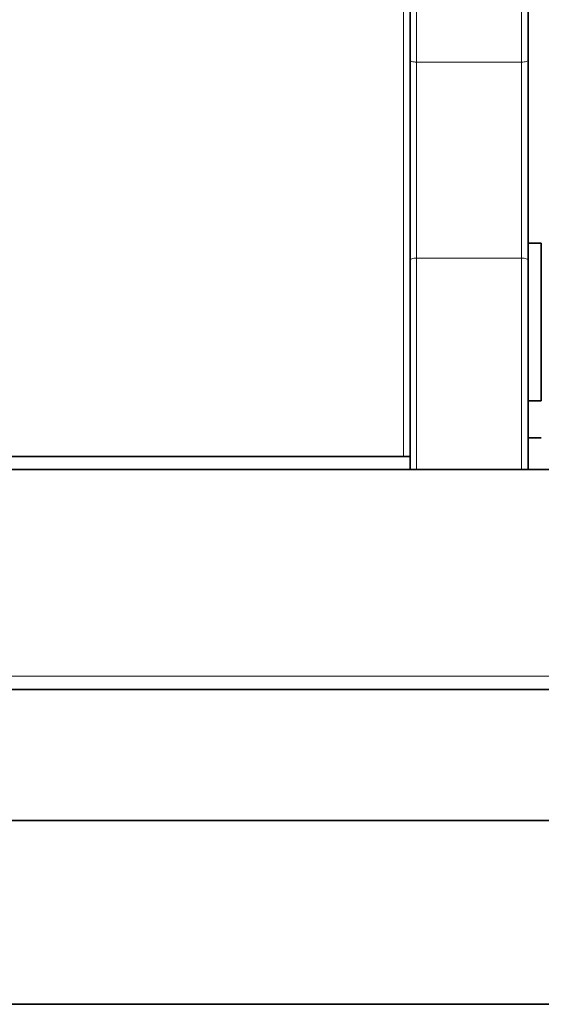
# Model space of a CAD drawing. Extents: x 0 to 297, y 0 to 420.
# Drawn here: x 155 to 161, y 343 to 354 of the extents above; entities that cross this region are included whole.
import ezdxf

# ---------------------------------------------------------------- set-up
doc = ezdxf.new("R2010")
doc.units = 0
doc.layers.get('0').update_dxf_attribs({"lineweight": 13})

# ---------------------------------------------------------------- blocks, each defined once
blk = doc.blocks.new('BLOCK17')
at = {"color": 7, "lineweight": 13}
for p, q in [((-46.5, 50.75), (-46.5, 126.25)), ((-101, 34), (101, 34))]:
    blk.add_line(p, q, dxfattribs=at)
at = {"color": 7, "lineweight": 35}
for p, q in [((-46, 50.75), (-46, 126.25)), ((-101, 50.75), (-46.5, 50.75)), ((101, 49.75), (-101, 49.75)), ((-102, 33), (102, 33)), ((-114, 23.000025), (114, 23.000025)), ((126, 9.000025), (-126, 9.000025))]:
    blk.add_line(p, q, dxfattribs=at)
at = {"color": 7, "lineweight": 35, "ltscale": 0.328641}
for p, q in [((-46, 80.970697), (-46, 94.116321)), ((-37, 80.970697), (-37, 94.116321))]:
    blk.add_line(p, q, dxfattribs=at)
at = {"color": 7, "lineweight": 13, "ltscale": 0.332801}
for p, q in [((-45.5, 80.804297), (-45.5, 94.116321)), ((-37.5, 80.804297), (-37.5, 94.116321))]:
    blk.add_line(p, q, dxfattribs=at)
at = {"color": 7, "lineweight": 35, "ltscale": 0.38247}
for p, q in [((-46, 65.671887), (-46, 80.970697)), ((-37, 65.671887), (-37, 80.970697))]:
    blk.add_line(p, q, dxfattribs=at)
at = {"color": 7, "lineweight": 13, "ltscale": 0.37334}
for p, q in [((-45.5, 65.870691), (-45.5, 80.804297)), ((-37.5, 65.870691), (-37.5, 80.804297))]:
    blk.add_line(p, q, dxfattribs=at)
at = {"color": 7, "lineweight": 13, "ltscale": 0.2}
for p, q in [((-45.5, 80.804297), (-37.5, 80.804297)), ((-45.5, 65.870691), (-37.5, 65.870691))]:
    blk.add_line(p, q, dxfattribs=at)
at = {"color": 7, "lineweight": 35, "ltscale": 0.025}
for p, q in [((-37, 67), (-36, 67)), ((-37, 55), (-36, 55)), ((-46, 50.75), (-46, 49.75))]:
    blk.add_line(p, q, dxfattribs=at)
at = {"color": 7, "lineweight": 35, "ltscale": 0.15}
for p, q in [((-36, 61), (-36, 67)), ((-36, 55), (-36, 61))]:
    blk.add_line(p, q, dxfattribs=at)
at = {"color": 7, "lineweight": 35, "ltscale": 0.398032}
blk.add_line((-46, 49.750593), (-46, 65.671887), dxfattribs=at)
at = {"color": 7, "lineweight": 13, "ltscale": 0.403014}
for p, q in [((-45.5, 49.75015), (-45.5, 65.870691)), ((-37.5, 49.75015), (-37.5, 65.870691))]:
    blk.add_line(p, q, dxfattribs=at)
at = {"color": 7, "lineweight": 35, "ltscale": 0.39804}
blk.add_line((-37, 49.750268), (-37, 65.671887), dxfattribs=at)
at = {"color": 7, "lineweight": 35, "ltscale": 0.025008}
blk.add_line((-37, 52.163381), (-35.999691, 52.163381), dxfattribs=at)
at = {"color": 7, "lineweight": 35, "ltscale": 0.0125}
blk.add_line((-46, 50.75), (-46.5, 50.75), dxfattribs=at)
at = {"color": 7, "lineweight": 13}
for centre, major_axis, ratio, start_param, end_param in [((-45.5, 80.970695), (-0.5, 0), 0.332801, 6.283185307, 7.853981634), ((-37.5, 80.970695), (0.5, 0), 0.332801, 4.71238898, 6.283185307), ((-45.5, 65.67189), (0.5, 0), 0.397607, 1.570796327, 3.141592654), ((-37.5, 65.67189), (0.5, 0), 0.397607, 6.283185307, 7.853981634)]:
    blk.add_ellipse(centre, major_axis=major_axis, ratio=ratio, start_param=start_param, end_param=end_param, dxfattribs=at)

msp = doc.modelspace()

# ---------------------------------------------------------------- block references
at = {"lineweight": 0, "xscale": 0.15, "yscale": 0.15, "zscale": 0.15}
msp.add_blockref('BLOCK17', (166.842082, 341.328782), dxfattribs=at)

doc.saveas('drawing.dxf')
